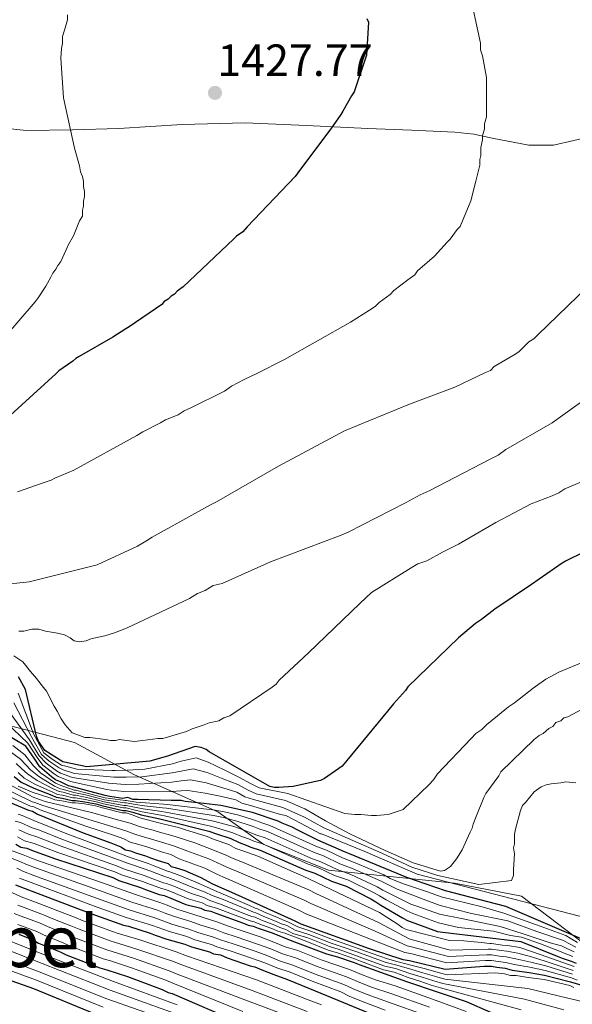
# Model space of a CAD drawing. Extents: x 580024 to 586887, y 747613 to 752322.
# Drawn here: x 583797 to 583919, y 748681 to 748899 of the extents above; entities that cross this region are included whole.
import ezdxf
from ezdxf.enums import TextEntityAlignment as Align

# ---------------------------------------------------------------- set-up
doc = ezdxf.new("R2010")
doc.units = 0
doc.header["$MEASUREMENT"] = 0
doc.linetypes.add('DGN Style 3', pattern=[118.902476, 84.93034, -33.972136])
for name, color, linetype in [('Nivel 1', 7, 'Continuous'), ('Nivel 21', 7, 'Continuous'), ('Nivel 4', 7, 'Continuous'), ('Nivel 41', 7, 'Continuous'), ('Nivel 45', 7, 'Continuous'), ('Nivel 5', 7, 'Continuous'), ('Nivel 7', 7, 'Continuous')]:
    doc.layers.add(name, color=color, linetype=linetype)
doc.styles.add('Style-arial', font='arial.shx', dxfattribs={"bigfont": 'arialbig.shx'})
doc.styles.add('Style-times', font='times.shx', dxfattribs={"bigfont": 'timesbig.shx'})

# ---------------------------------------------------------------- blocks, each defined once
blk = doc.blocks.new('5PATER_5')
at = {"layer": 'Nivel 7', "linetype": 'Continuous', "lineweight": 0}
h = blk.add_hatch(color=53, dxfattribs=at)
edge = h.paths.add_edge_path()
edge.add_ellipse((0, 0), major_axis=(-1.1, -1.11), ratio=0.999422, start_angle=0, end_angle=360)

msp = doc.modelspace()

# ---------------------------------------------------------------- linework, layer by layer
at = {"layer": 'Nivel 1', "color": 7, "linetype": 'Continuous', "lineweight": 0}
msp.add_polyline3d([(583563.628, 748865.396, 1415.888), (583586.38, 748855.673, 1415.77), (583604.05, 748845.762, 1413.062), (583621.98, 748832.298, 1411.436), (583636.912, 748824.196, 1407.745), (583659.988, 748812.576, 1396.371), (583677.091, 748797.427, 1405.574), (583695.238, 748784.989, 1402.45), (583706.408, 748782.22, 1403.322), (583720.898, 748772.319, 1391.457), (583740.549, 748760.446, 1384.553), (583753.14, 748757.093, 1392.035), (583766.762, 748753.396, 1396.257), (583789.118, 748744.04, 1378.074), (583808.771, 748738.912, 1403.602), (583822.14, 748731.77, 1391.607), (583840.637, 748723.544, 1369.104), (583850.831, 748716.285, 1355.022), (583865.164, 748710.578, 1356.644), (583893.129, 748707.666, 1380.595), (583907.992, 748704.778, 1381.323), (583923.965, 748692.642, 1366.235)], dxfattribs=at)
at = {"layer": 'Nivel 21', "color": 7, "linetype": 'DGN Style 3', "lineweight": 0}
msp.add_polyline3d([(583927.859, 748874.393, 1414.691), (583915.087, 748871.537, 1415.873), (583909.634, 748871.493, 1417.056), (583901.509, 748873.079, 1419.761), (583897.409, 748873.933, 1421.025), (583893.246, 748874.409, 1421.918), (583883.593, 748874.814, 1423.272), (583873.879, 748875.223, 1424.419), (583860.284, 748875.862, 1425.817), (583846.683, 748876.444, 1427.129), (583832.677, 748876.071, 1428.01), (583818.664, 748875.193, 1429.005), (583808.324, 748874.886, 1430.536), (583798.062, 748874.77, 1432.549), (583790.166, 748875.612, 1434.39), (583782.402, 748877.646, 1436.092), (583774.593, 748880.484, 1437.449), (583767.153, 748884.231, 1438.802), (583758.497, 748890.304, 1440.573), (583749.84, 748896.171, 1442.346), (583737.949, 748902.577, 1444.592)], dxfattribs=at)
at = {"layer": 'Nivel 4', "color": 30, "linetype": 'Continuous', "lineweight": 30, "flags": 128}
for points, elevation in [([(583873.706, 748899.608), (583874.036, 748898.84), (583873.6, 748891.483), (583870.86, 748883.356), (583870.311, 748882.477), (583868.337, 748879.072), (583867.898, 748878.304), (583865.703, 748875.118), (583865.155, 748874.459), (583858.352, 748865.342), (583857.804, 748864.573), (583847.159, 748853.368), (583846.171, 748852.269), (583844.744, 748851.28), (583844.086, 748850.621), (583832.892, 748840.074), (583831.575, 748839.085), (583831.026, 748838.426), (583830.258, 748837.987), (583829.599, 748837.328), (583828.721, 748836.778), (583828.173, 748836.119), (583820.929, 748831.174), (583820.16, 748830.734), (583817.306, 748828.866), (583809.842, 748824.58), (583809.074, 748824.141), (583808.415, 748823.591), (583805.342, 748821.394), (583804.684, 748820.734), (583794.587, 748811.616)], 1425), ([(583921.991, 748781.254), (583917.82, 748779.165), (583917.051, 748778.726), (583910.246, 748774.001), (583902.124, 748768.506), (583899.16, 748766.199), (583897.843, 748765.32), (583894.002, 748762.133), (583882.808, 748751.257), (583882.26, 748750.488), (583879.626, 748747.522), (583878.309, 748745.875), (583868.214, 748733.681), (583864.263, 748730.934), (583863.385, 748730.494), (583862.397, 748730.274), (583857.346, 748729.174), (583854.162, 748728.952), (583853.174, 748728.952), (583852.186, 748729.171), (583838.676, 748736.85), (583838.017, 748737.398), (583836.919, 748737.837), (583835.601, 748738.056), (583829.454, 748735.856), (583825.501, 748734.756), (583811.557, 748733.541), (583806.177, 748734.636), (583802.222, 748737.159), (583800.794, 748739.245), (583800.354, 748740.343), (583797.933, 748750.663), (583796.394, 748753.517)], 1400), ([(583821.721, 748726.247), (583820.623, 748726.686), (583819.525, 748726.465), (583816.67, 748726.903), (583815.571, 748727.122), (583808.324, 748729.095), (583807.445, 748729.314), (583805.688, 748730.191), (583804.59, 748730.63), (583803.711, 748731.288), (583801.074, 748733.483), (583799.975, 748735.239), (583797.998, 748738.093), (583792.506, 748741.384)], 1375), ([(583795.404, 748731.399), (583796.982, 748730.13), (583799.749, 748728.77), (583803.764, 748727.255), (583804.744, 748726.78), (583806.063, 748726.58), (583808.283, 748726.077), (583809.046, 748726.068), (583811.078, 748725.782), (583813.521, 748725.3), (583815.104, 748724.854), (583819.506, 748723.86), (583820.247, 748723.862), (583821.752, 748723.436), (583823.57, 748722.878), (583827.712, 748721.946), (583828.588, 748721.759), (583838.611, 748719.217), (583840.316, 748718.612), (583843.52, 748717.592), (583845.362, 748716.708), (583846.898, 748716.135), (583847.933, 748715.665), (583850.005, 748715.034), (583858.604, 748711.266)], 1350), ([(583790.707, 748727.165), (583798.615, 748723.875), (583799.493, 748723.656), (583800.592, 748722.998), (583810.696, 748718.831), (583816.846, 748716.638), (583819.042, 748715.761), (583820.14, 748715.103), (583821.238, 748714.884), (583822.337, 748714.445), (583824.533, 748713.788), (583825.631, 748713.349), (583827.388, 748712.691), (583829.585, 748712.034), (583830.244, 748711.375), (583831.122, 748711.156), (583833.319, 748710.498), (583836.833, 748708.963), (583839.25, 748707.647), (583840.787, 748706.989), (583843.643, 748705.673), (583857.7, 748699.312), (583859.018, 748698.654), (583874.174, 748693.172), (583881.642, 748690.76), (583883.179, 748690.542), (583891.086, 748688.569)], 1325), ([(583921.082, 748695.407), (583904.537, 748702.517), (583891.163, 748705.985), (583882.559, 748708.931), (583869.82, 748714.195), (583868.721, 748714.633), (583862.791, 748717.265), (583858.398, 748719.459), (583857.08, 748720.117), (583854.883, 748720.994), (583854.005, 748721.433), (583848.294, 748723.406), (583841.266, 748724.94), (583837.532, 748725.377), (583833.36, 748725.814), (583832.481, 748726.033), (583830.285, 748726.032), (583822.819, 748726.248), (583821.721, 748726.247)], 1375), ([(583795.765, 748716.371), (583796.863, 748715.712), (583798.181, 748715.494), (583799.279, 748715.055), (583804.55, 748713.081), (583817.29, 748708.916), (583818.607, 748708.258), (583823.44, 748706.723), (583824.538, 748706.284), (583827.613, 748705.188), (583828.711, 748704.969), (583829.809, 748704.531), (583833.543, 748702.995), (583836.838, 748702.119), (583837.716, 748701.68), (583839.034, 748701.461), (583840.132, 748701.022), (583846.282, 748698.83), (583847.38, 748698.391), (583848.479, 748698.172), (583849.577, 748697.734), (583852.652, 748696.637), (583857.045, 748694.883), (583864.732, 748692.032), (583867.148, 748691.375), (583870.882, 748690.059), (583871.98, 748689.62), (583882.523, 748685.893), (583889.552, 748683.481), (583890.211, 748683.262)], 1300), ([(583858.604, 748711.266), (583860.128, 748710.6), (583862.178, 748709.898), (583865.877, 748708.149), (583869.082, 748707.054), (583874.56, 748704.249), (583875.717, 748703.56), (583876.795, 748702.801), (583881.595, 748700.027), (583882.696, 748699.43), (583889.408, 748696.942), (583890.59, 748696.795), (583907.84, 748694.743), (583915.967, 748691.454), (583917.065, 748691.015), (583919.042, 748690.357), (583920.14, 748689.919)], 1350), ([(583795.704, 748707.345), (583798.56, 748706.249), (583812.397, 748700.986), (583819.646, 748698.355), (583820.744, 748698.136), (583825.576, 748696.601), (583826.674, 748696.162), (583829.31, 748695.285), (583833.263, 748694.189), (583834.801, 748693.532), (583838.754, 748692.436), (583839.633, 748691.997), (583841.17, 748691.778), (583842.707, 748691.12), (583847.759, 748689.366), (583848.857, 748689.147), (583850.395, 748688.489), (583853.031, 748687.392), (583856.106, 748686.296), (583860.938, 748684.322), (583876.972, 748677.743)], 1275), ([(583796.412, 748696.385), (583799.706, 748695.069), (583800.805, 748694.411), (583805.637, 748692.437), (583806.955, 748691.779), (583814.423, 748688.929), (583815.96, 748688.49), (583820.573, 748686.955), (583828.26, 748684.105), (583829.578, 748683.447), (583830.457, 748683.228), (583845.174, 748676.867)], 1250), ([(583785.172, 748689.443), (583799.668, 748684.291), (583814.385, 748678.26)], 1225), ([(583891.086, 748688.569), (583899.71, 748689.287), (583901.374, 748689.286), (583902.56, 748689.049), (583904.368, 748688.847), (583905.963, 748688.414), (583909.692, 748687.874), (583913.141, 748687.298), (583918.918, 748685.816), (583924.447, 748684.194), (583928.397, 748683.144), (583933.792, 748681.308), (583935.12, 748680.683)], 1325), ([(583890.211, 748683.262), (583895.713, 748681.408), (583901.168, 748679.093)], 1300)]:
    msp.add_lwpolyline(points, dxfattribs=dict(at, elevation=elevation))
at = {"layer": 'Nivel 5', "color": 30, "linetype": 'Continuous', "lineweight": 0, "flags": 128}
for points, elevation in [([(583898.74, 748867.046), (583898.739, 748868.359), (583898.958, 748869.235), (583898.957, 748870.985), (583899.394, 748872.736), (583899.393, 748873.612), (583899.83, 748875.144), (583899.829, 748876.238), (583900.266, 748877.77), (583900.266, 748879.083), (583900.262, 748886.524), (583899.384, 748891.338), (583898.945, 748892.651), (583898.944, 748894.183), (583896.312, 748906.218)], 1420), ([(583807.25, 748900.424), (583807.25, 748899.33), (583806.813, 748897.798), (583806.158, 748895.609), (583806.159, 748894.077), (583805.941, 748892.983), (583805.723, 748890.794), (583806.384, 748882.04), (583808.797, 748870.881), (583809.894, 748866.942), (583810.113, 748865.629), (583810.552, 748864.535), (583810.771, 748863.441), (583810.772, 748862.347), (583810.991, 748861.252), (583810.992, 748860.158), (583810.773, 748859.064), (583810.774, 748857.97), (583810.556, 748857.094), (583810.556, 748855.781), (583809.9, 748854.686), (583808.589, 748851.403), (583807.496, 748849.433), (583806.84, 748848.119), (583805.747, 748845.711), (583805.091, 748844.836), (583804.654, 748843.96), (583803.998, 748843.084), (583803.561, 748842.209), (583802.467, 748840.238), (583800.718, 748837.611), (583800.062, 748836.736), (583790.001, 748825.131)], 1430), ([(583796.139, 748794.552), (583801.828, 748796.525), (583803.579, 748797.182), (583804.454, 748797.62), (583808.611, 748799.373), (583822.613, 748807.041), (583823.926, 748807.917), (583827.864, 748809.889), (583828.958, 748810.546), (583831.802, 748811.641), (583833.115, 748812.518), (583834.647, 748813.175), (583842.085, 748816.899), (583843.617, 748817.994), (583846.461, 748819.528), (583849.305, 748820.842), (583855.431, 748823.91), (583870.09, 748832.234), (583874.246, 748834.862), (583875.559, 748835.738), (583876.434, 748836.614), (583878.84, 748838.366), (583879.715, 748839.242), (583882.778, 748841.651), (583884.309, 748842.746), (583884.965, 748843.622), (583888.684, 748846.906), (583891.527, 748849.972), (583892.183, 748850.629), (583893.714, 748852.818), (583894.37, 748853.475), (583896.775, 748859.166), (583897.867, 748863.544), (583898.522, 748866.17), (583898.74, 748867.046)], 1420), ([(583789.087, 748773.519), (583798.715, 748774.618), (583813.814, 748778.347), (583822.785, 748782.51), (583824.972, 748783.824), (583826.066, 748784.481), (583838.974, 748791.71), (583840.287, 748792.367), (583854.07, 748800.253), (583868.729, 748808.14), (583883.17, 748814.056), (583893.235, 748817.782), (583900.017, 748821.069), (583901.111, 748821.507), (583901.986, 748822.383), (583906.362, 748825.011), (583907.456, 748825.668), (583909.643, 748827.858), (583910.737, 748828.515), (583911.612, 748829.391), (583922.767, 748840.121)], 1415), ([(583902.81, 748802.666), (583904.56, 748803.98), (583914.843, 748809.894), (583928.188, 748819.531)], 1410), ([(583796.471, 748763.654), (583797.565, 748763.654), (583799.316, 748764.093), (583800.848, 748764.094), (583802.38, 748763.657), (583805.006, 748763.221), (583806.539, 748762.784), (583807.852, 748762.128), (583808.728, 748761.472), (583809.822, 748761.254), (583811.354, 748761.473), (583812.448, 748761.912), (583815.512, 748762.57), (583817.7, 748763.228), (583820.325, 748764.323), (583834.328, 748770.896), (583836.078, 748771.991), (583837.829, 748772.649), (583839.579, 748773.744), (583841.548, 748774.183), (583852.269, 748779.003), (583868.023, 748784.921), (583869.555, 748785.578), (583882.244, 748792.15), (583885.526, 748793.903), (583887.495, 748794.779), (583901.06, 748801.79), (583902.81, 748802.666)], 1410), ([(583872.129, 748769.802), (583874.753, 748772.211), (583883.504, 748777.687), (583885.036, 748778.563), (583887.005, 748779.221), (583890.506, 748781.192), (583894.006, 748782.945), (583902.32, 748787.764), (583910.196, 748791.926), (583914.791, 748793.68), (583916.323, 748794.337), (583917.635, 748795.213), (583921.355, 748796.747)], 1405), ([(583559.233, 748768.288), (583574.062, 748763.964), (583589.336, 748759.245), (583604.237, 748755.825), (583618.927, 748752.943), (583630.914, 748750.249), (583643.715, 748749.286), (583659.946, 748745.248), (583665.333, 748742.878), (583677.411, 748737.337), (583691.057, 748731.937), (583692.833, 748731.303), (583707.107, 748725.753), (583722.057, 748720.105), (583726.562, 748718.543), (583728.766, 748717.679), (583739.732, 748714.232), (583743.3, 748713.236), (583756.527, 748708.924), (583772.874, 748703.072), (583788.218, 748697.355), (583802.296, 748691.685), (583817.487, 748685.831), (583831.558, 748680.655)], 1245), ([(583795.319, 748758.162), (583797.289, 748756.85), (583799.041, 748754.663), (583800.355, 748753.131), (583801.888, 748751.163), (583802.545, 748750.288), (583804.298, 748747.006), (583804.955, 748745.912), (583805.831, 748744.162), (583806.707, 748742.849), (583808.24, 748741.099), (583809.335, 748740.662), (583811.086, 748740.006), (583812.18, 748740.007), (583815.682, 748739.571), (583816.776, 748739.353), (583817.871, 748739.353), (583818.746, 748739.573), (583822.029, 748739.137), (583823.998, 748739.357), (583827.281, 748739.796), (583828.375, 748739.797), (583833.627, 748741.331), (583834.939, 748741.989), (583837.565, 748742.865), (583838.659, 748743.304), (583840.847, 748743.743), (583841.941, 748744.4), (583843.254, 748744.838), (583852.661, 748751.19), (583853.536, 748751.847), (583854.192, 748752.723), (583860.754, 748758.854), (583872.129, 748769.802)], 1405), ([(583558.386, 748764.517), (583573.212, 748760.393), (583588.35, 748755.801), (583603.355, 748752.282), (583618.077, 748749.264), (583630.383, 748746.773), (583643.717, 748745.781), (583659.816, 748742.562), (583664.79, 748740.565), (583676.649, 748735.341), (583690.398, 748730.057), (583692.059, 748729.444), (583706.252, 748723.774), (583721.226, 748718.03), (583725.894, 748716.448), (583727.849, 748715.663), (583739.122, 748712.173), (583742.896, 748711.208), (583756.001, 748707.069), (583772.105, 748701.145), (583787.457, 748695.377), (583801.639, 748689.837), (583816.712, 748683.938), (583830.943, 748678.823)], 1240), ([(583557.54, 748760.747), (583572.363, 748756.823), (583587.365, 748752.356), (583602.472, 748748.74), (583617.226, 748745.586), (583629.852, 748743.3), (583643.72, 748742.275), (583659.686, 748739.876), (583664.246, 748738.253), (583675.886, 748733.344), (583689.738, 748728.178), (583691.285, 748727.586), (583705.396, 748721.796), (583720.394, 748715.956), (583725.227, 748714.353), (583726.933, 748713.646), (583738.511, 748710.115), (583742.491, 748709.179), (583755.474, 748705.215), (583771.335, 748699.218), (583786.695, 748693.399), (583800.982, 748687.988), (583815.936, 748682.046), (583830.329, 748676.99)], 1235), ([(583556.693, 748756.976), (583571.513, 748753.252), (583586.379, 748748.912), (583601.59, 748745.197), (583616.376, 748741.907), (583629.322, 748739.826), (583643.722, 748738.77), (583659.556, 748737.19), (583663.703, 748735.94), (583675.124, 748731.348), (583689.079, 748726.298), (583690.511, 748725.727), (583704.541, 748719.817), (583719.563, 748713.881), (583724.559, 748712.258), (583726.016, 748711.63), (583737.901, 748708.056), (583742.087, 748707.151), (583754.948, 748703.36), (583770.566, 748697.291), (583785.934, 748691.421), (583800.325, 748686.14), (583815.161, 748680.153)], 1230), ([(583849.805, 748728.848), (583856.131, 748727.587), (583868.817, 748723.182), (583871.005, 748722.964), (583872.318, 748722.965), (583874.726, 748722.748), (583875.82, 748722.748), (583878.446, 748722.968), (583881.728, 748724.064), (583887.415, 748729.539), (583888.509, 748730.634), (583889.384, 748731.947), (583896.82, 748739.83), (583897.914, 748740.924), (583899.227, 748741.801), (583900.32, 748742.895), (583902.727, 748744.866), (583905.133, 748746.837), (583906.445, 748747.713), (583910.602, 748750.998), (583913.446, 748752.969), (583916.29, 748754.503), (583921.979, 748756.913)], 1395), ([(583796.272, 748749.874), (583799.656, 748740.86), (583801.991, 748736.636), (583803.864, 748735.229), (583805.903, 748733.922), (583806.84, 748733.636), (583809.281, 748732.992), (583817.081, 748732.668), (583817.819, 748732.67), (583820.491, 748732.766), (583824.431, 748733.027), (583830.522, 748734.214), (583832.477, 748734.757), (583835.774, 748735.504), (583838.491, 748734.531), (583842.182, 748732.77), (583845.303, 748731.257), (583848.038, 748729.715), (583849.805, 748728.848)], 1395), ([(583795.331, 748747.752), (583799.241, 748740.168), (583801.487, 748736.287), (583803.167, 748734.793), (583805.355, 748733.263), (583806.277, 748732.884), (583808.822, 748732.072), (583816.704, 748731.282), (583817.532, 748731.228), (583820.25, 748731.191), (583823.754, 748731.332), (583830.463, 748732.168), (583832.478, 748732.576), (583835.171, 748733.082), (583838.251, 748732.242), (583841.953, 748730.812), (583845.063, 748729.568), (583847.333, 748728.302), (583849.153, 748727.542)], 1390), ([(583849.153, 748727.542), (583855.6, 748726.049), (583859.893, 748724.209), (583864.496, 748721.519), (583869.881, 748718.655), (583877.786, 748714.925), (583883.953, 748712.236), (583890.032, 748710.328), (583890.939, 748710.487), (583892.252, 748711.363), (583893.564, 748713.114), (583894.876, 748715.085), (583896.625, 748719.025), (583897.062, 748719.9), (583897.28, 748720.776), (583897.936, 748722.527), (583899.684, 748726.686), (583900.122, 748727.562), (583902.964, 748731.502), (583903.402, 748732.378), (583910.839, 748739.604), (583911.932, 748740.48), (583912.808, 748740.918), (583914.12, 748742.013), (583914.995, 748742.451), (583915.651, 748743.327), (583916.745, 748743.765), (583917.401, 748744.422), (583918.277, 748744.642), (583922.434, 748746.832)], 1390), ([(583794.389, 748745.629), (583798.827, 748739.477), (583800.983, 748735.937), (583802.469, 748734.356), (583804.807, 748732.605), (583805.715, 748732.133), (583808.363, 748731.153), (583816.326, 748729.895), (583817.244, 748729.787), (583820.008, 748729.615), (583823.076, 748729.637), (583830.403, 748730.123), (583832.479, 748730.395), (583834.567, 748730.659), (583838.012, 748729.954), (583841.724, 748728.855), (583844.822, 748727.88), (583846.629, 748726.89), (583848.5, 748726.237), (583855.068, 748724.51)], 1385), ([(583793.448, 748743.507), (583798.412, 748738.785), (583800.479, 748735.588), (583801.772, 748733.92), (583804.259, 748731.946), (583805.152, 748731.381), (583807.904, 748730.233), (583815.949, 748728.509), (583816.957, 748728.345), (583819.767, 748728.04), (583822.399, 748727.942), (583830.344, 748728.077), (583832.48, 748728.214), (583833.964, 748728.237), (583837.772, 748727.665), (583841.495, 748726.897), (583844.582, 748726.191), (583845.924, 748725.477), (583847.848, 748724.931), (583854.537, 748722.972)], 1380), ([(583815.614, 748726.641), (583813.85, 748727.114), (583811.297, 748727.773), (583809.046, 748728.332), (583808.741, 748728.375), (583806.427, 748729.138), (583805.984, 748729.266), (583804.594, 748729.888), (583801.217, 748732.2), (583799.68, 748733.732), (583798.822, 748734.817), (583797.739, 748736.156), (583795.069, 748738.246)], 1370), ([(583794.306, 748737.101), (583796.793, 748735.21), (583797.967, 748733.962), (583799.005, 748732.832), (583800.85, 748731.343), (583804.386, 748729.23), (583805.674, 748728.645), (583806.336, 748728.498), (583808.627, 748727.801), (583809.046, 748727.766), (583811.242, 748727.275), (583813.768, 748726.661), (583815.487, 748726.194), (583819.915, 748725.503), (583820.247, 748725.511), (583822.312, 748725.123), (583824.314, 748724.865), (583828.362, 748724.423), (583829.229, 748724.334), (583839.672, 748722.713), (583841.88, 748722.267), (583844.814, 748721.475), (583847.566, 748720.573), (583848.441, 748720.254), (583849.944, 748719.69)], 1365), ([(583795.848, 748734.263), (583797.113, 748733.108), (583798.33, 748731.931), (583800.483, 748730.486), (583804.178, 748728.572), (583805.364, 748728.024), (583806.245, 748727.858), (583808.512, 748727.226), (583809.046, 748727.2), (583811.188, 748726.778), (583813.686, 748726.207), (583815.359, 748725.748), (583819.778, 748724.955), (583820.247, 748724.961), (583822.126, 748724.561), (583824.066, 748724.203), (583828.146, 748723.598), (583829.016, 748723.476), (583839.318, 748721.548), (583841.358, 748721.049), (583844.382, 748720.18), (583846.831, 748719.285), (583847.926, 748718.881), (583849.274, 748718.348), (583851.096, 748717.77)], 1360), ([(583791.655, 748730.967), (583799.796, 748726.713), (583800.225, 748726.592), (583802.304, 748725.858), (583812.57, 748723.375), (583818.64, 748721.668), (583821.141, 748721.018), (583823.227, 748720.254), (583824.514, 748719.895), (583826.22, 748719.427), (583827.876, 748718.966), (583829.56, 748718.492), (583831.372, 748718.008), (583835.485, 748716.616), (583839.526, 748715.129), (583842.627, 748713.85), (583843.528, 748713.392), (583846.609, 748712.11), (583860.81, 748706.186), (583862.4, 748705.429), (583876.26, 748698.939), (583883.12, 748695.335), (583883.829, 748695.126), (583892.149, 748692.829), (583900.642, 748693.03), (583901.372, 748693.022), (583903.478, 748692.733), (583904.782, 748692.583), (583907.209, 748692.163), (583910.264, 748691.314), (583913.518, 748690.325), (583919.499, 748688.338)], 1340), ([(583796.259, 748732.254), (583797.656, 748731.03), (583800.116, 748729.628), (583803.971, 748727.913), (583805.054, 748727.402), (583806.154, 748727.219), (583808.397, 748726.651), (583809.046, 748726.634), (583811.133, 748726.28), (583813.603, 748725.753), (583815.231, 748725.301), (583819.642, 748724.407), (583820.247, 748724.411), (583821.939, 748723.999), (583823.818, 748723.541), (583827.929, 748722.772), (583828.802, 748722.617), (583838.965, 748720.383), (583840.837, 748719.831), (583843.951, 748718.886), (583846.096, 748717.997), (583847.412, 748717.508), (583848.603, 748717.006), (583850.55, 748716.402)], 1355), ([(583791.339, 748729.7), (583799.402, 748725.767), (583799.981, 748725.613), (583801.734, 748724.905), (583811.946, 748721.86), (583818.042, 748719.992), (583820.442, 748719.266), (583822.198, 748718.537), (583823.788, 748718.078), (583825.658, 748717.548), (583827.128, 748717.094), (583828.836, 748716.558), (583830.776, 748716.016), (583833.738, 748714.869), (583838.628, 748713.074), (583841.502, 748711.782), (583842.614, 748711.258), (583845.62, 748709.964), (583859.774, 748703.894), (583861.273, 748703.17), (583875.564, 748697.016), (583882.627, 748693.81), (583883.612, 748693.598), (583891.794, 748691.409), (583900.332, 748691.782), (583901.373, 748691.776), (583903.172, 748691.505), (583904.644, 748691.338), (583906.794, 748690.913), (583910.073, 748690.168), (583913.392, 748689.316), (583919.306, 748687.498)], 1335), ([(583796.307, 748729.229), (583799.382, 748727.913), (583803.556, 748726.597), (583804.434, 748726.159), (583805.972, 748725.94), (583808.168, 748725.502), (583809.046, 748725.502), (583811.023, 748725.284), (583813.439, 748724.846), (583814.976, 748724.407), (583819.369, 748723.312), (583820.247, 748723.312), (583821.565, 748722.874), (583823.322, 748722.216), (583827.495, 748721.12), (583828.374, 748720.901), (583831.888, 748720.025), (583833.205, 748719.586), (583838.257, 748718.052), (583839.795, 748717.394), (583843.089, 748716.297), (583844.627, 748715.42), (583846.384, 748714.762), (583849.459, 748713.666), (583858.025, 748709.937), (583859.563, 748709.279), (583876.477, 748701.163), (583880.65, 748698.53), (583881.529, 748697.872)], 1345), ([(583855.068, 748724.51), (583859.847, 748722.362), (583864.149, 748719.984), (583877.005, 748714.317), (583883.693, 748711.28), (583889.425, 748709.372), (583898.543, 748707.379), (583905.833, 748708.291), (583906.27, 748709.385), (583906.269, 748710.698), (583906.486, 748714.2), (583906.267, 748715.513), (583906.485, 748716.389), (583906.484, 748718.577), (583906.702, 748719.671), (583907.794, 748723.83), (583908.231, 748724.925), (583908.887, 748725.582), (583910.856, 748727.99), (583912.387, 748729.085), (583913.481, 748729.523), (583914.575, 748729.743), (583916.764, 748729.963), (583917.858, 748730.182), (583920.046, 748729.964)], 1385), ([(583791.023, 748728.432), (583799.008, 748724.821), (583799.737, 748724.634), (583801.163, 748723.952), (583811.321, 748720.346), (583817.444, 748718.315), (583819.742, 748717.514), (583821.169, 748716.82), (583823.063, 748716.262), (583825.096, 748715.668), (583826.38, 748715.221), (583828.112, 748714.624), (583830.18, 748714.025), (583831.991, 748713.122), (583837.731, 748711.018), (583840.376, 748709.715), (583841.701, 748709.123), (583844.632, 748707.819), (583858.737, 748701.603), (583860.146, 748700.912), (583874.869, 748695.094), (583882.134, 748692.285), (583883.396, 748692.07), (583891.44, 748689.989), (583900.021, 748690.534), (583901.374, 748690.531), (583902.866, 748690.277), (583904.506, 748690.093), (583906.379, 748689.663), (583909.882, 748689.021), (583913.267, 748688.307), (583919.112, 748686.657), (583920.401, 748686.131)], 1330), ([(583920.439, 748694.554), (583918.851, 748695.481), (583917.845, 748696.094), (583912.141, 748698.157), (583904.094, 748701.07), (583899.267, 748702.476), (583890.17, 748704.625), (583887.362, 748705.664), (583881.585, 748707.598), (583878.831, 748708.759), (583877.442, 748709.575), (583871.132, 748712.192), (583868.289, 748713.282), (583864.73, 748715.008), (583862.388, 748715.882), (583860.918, 748716.583), (583852.187, 748720.505), (583850.614, 748721.031), (583848.955, 748721.627), (583848.3, 748721.862), (583845.245, 748722.77), (583842.401, 748723.486), (583840.026, 748723.879), (583829.443, 748725.192), (583828.579, 748725.249), (583824.562, 748725.528), (583822.499, 748725.686), (583820.247, 748726.06), (583820.052, 748726.05), (583815.614, 748726.641)], 1370), ([(583919.604, 748684.536), (583918.725, 748684.975), (583913.015, 748686.289), (583909.501, 748686.727), (583906.866, 748687.165), (583905.548, 748687.164), (583904.23, 748687.602), (583902.254, 748687.821), (583891.487, 748687.356), (583889.802, 748687.817), (583886.396, 748688.733), (583884.012, 748689.371), (583880.652, 748690.227), (583878.309, 748690.916), (583873.194, 748692.658), (583871.958, 748693.113), (583868.007, 748694.535), (583866.082, 748695.188), (583860.999, 748697.088), (583858.335, 748698), (583856.119, 748699.098), (583855.161, 748699.46), (583853.87, 748700.053), (583850.997, 748701.294), (583849.256, 748702.07), (583848.894, 748702.178), (583847.669, 748702.721), (583841.825, 748705.257), (583839.898, 748706.045), (583838.109, 748706.9), (583835.609, 748708.017), (583831.81, 748709.546), (583829.767, 748710.264), (583829.467, 748710.389), (583826.617, 748711.485), (583825.131, 748712.049), (583821.165, 748713.378), (583819.016, 748714.198), (583806.7, 748718.822), (583801.609, 748720.882), (583800.259, 748721.37), (583797.175, 748722.736), (583796.274, 748723.034)], 1320), ([(583854.537, 748722.972), (583855.741, 748722.71), (583859.122, 748720.91), (583863.369, 748718.624), (583863.588, 748718.624), (583873.271, 748714.749), (583884.822, 748709.717), (583927.516, 748698.659)], 1380), ([(583855.911, 748698.264), (583854.753, 748698.645), (583853.566, 748699.199), (583850.642, 748700.404), (583849.062, 748701.096), (583848.516, 748701.231), (583847.322, 748701.748), (583841.402, 748704.198), (583839.353, 748704.954), (583837.791, 748705.705), (583835.092, 748706.761), (583831.31, 748708.292), (583829.503, 748708.94), (583829.003, 748709.089), (583826.097, 748710.185), (583824.708, 748710.717), (583820.525, 748712.098), (583818.585, 748712.877), (583806.163, 748717.387), (583801.026, 748719.425), (583799.41, 748719.956), (583796.823, 748721.145), (583795.653, 748721.478)], 1315), ([(583849.944, 748719.69), (583851.642, 748719.137), (583860.34, 748715.254), (583861.823, 748714.562), (583864.092, 748713.73), (583867.686, 748711.999), (583870.62, 748710.907), (583876.721, 748708.243), (583880.387, 748706.399), (583886.196, 748704.106), (583889.98, 748702.704), (583896.955, 748700.965), (583905, 748699.36), (583911.437, 748696.949), (583917.375, 748694.934), (583918.404, 748694.365), (583920.09, 748693.505)], 1365), ([(583796.118, 748717.962), (583797.712, 748717.127), (583799.861, 748716.512), (583805.088, 748714.516), (583817.722, 748710.236), (583819.246, 748709.538), (583823.863, 748708.054), (583825.058, 748707.584), (583828.076, 748706.488), (583828.975, 748706.293), (583830.309, 748705.785), (583834.059, 748704.25), (583837.156, 748703.314), (583838.262, 748702.771), (583840.555, 748702.081), (583846.629, 748699.803), (583847.759, 748699.338), (583848.673, 748699.147), (583849.932, 748698.624), (583852.957, 748697.491), (583853.938, 748697.014), (583855.495, 748696.595), (583860.34, 748694.776), (583865.07, 748692.821), (583867.363, 748692.165), (583871.151, 748690.822), (583872.284, 748690.379), (583877.351, 748688.464), (583879.749, 748687.964), (583882.895, 748686.763), (583885.468, 748685.945), (583887.967, 748685.059), (583890.036, 748684.45), (583907.918, 748679.55)], 1305), ([(583917.412, 748679.55), (583908.67, 748681.914), (583890.52, 748685.419), (583888.579, 748685.978), (583885.777, 748686.874), (583883.267, 748687.632), (583880.05, 748688.718), (583877.67, 748689.281), (583872.587, 748691.139), (583871.42, 748691.586), (583867.578, 748692.955), (583865.407, 748693.61), (583860.56, 748695.547), (583857.25, 748696.551), (583855.703, 748697.429), (583854.346, 748697.829), (583853.261, 748698.345), (583850.287, 748699.514), (583848.867, 748700.121), (583848.137, 748700.285), (583846.976, 748700.776), (583840.978, 748703.14), (583838.807, 748703.862), (583837.474, 748704.509), (583834.576, 748705.506), (583830.809, 748707.039), (583829.239, 748707.617), (583828.54, 748707.788), (583825.578, 748708.884), (583824.286, 748709.386), (583819.886, 748710.818), (583818.153, 748711.557), (583805.625, 748715.951), (583800.444, 748717.969), (583798.561, 748718.541), (583796.47, 748719.553)], 1310), ([(583851.096, 748717.77), (583859.761, 748713.924), (583861.258, 748713.241), (583863.454, 748712.453), (583867.083, 748710.716), (583870.107, 748709.623), (583876.001, 748706.912), (583877.274, 748706.16), (583883.484, 748703.022), (583885.029, 748702.548), (583889.789, 748700.784), (583895.045, 748699.757), (583903.292, 748698.052), (583908.421, 748696.445), (583914.355, 748694.436), (583916.906, 748693.774), (583917.958, 748693.248), (583919.74, 748692.455)], 1360), ([(583791.132, 748716.244), (583797.375, 748714.011), (583799.251, 748713.255), (583800.996, 748712.597), (583814.976, 748707.767), (583822.138, 748705.222), (583827.726, 748703.367), (583829.327, 748702.797), (583831.523, 748701.935), (583835.097, 748700.806), (583837.555, 748699.98), (583840.586, 748699.045), (583842.755, 748698.247), (583845.377, 748697.356), (583849.987, 748695.784), (583853.021, 748694.627), (583855.593, 748693.546), (583858.398, 748692.726), (583863.535, 748690.678), (583869.822, 748688.551), (583872.507, 748687.451), (583875.626, 748686.211), (583879.972, 748684.88), (583888.245, 748681.971), (583895.71, 748679.236)], 1295), ([(583850.55, 748716.402), (583859.182, 748712.595), (583860.693, 748711.92), (583862.816, 748711.176), (583866.48, 748709.432), (583869.594, 748708.339), (583875.281, 748705.581), (583876.496, 748704.86), (583877.993, 748704), (583882.539, 748701.524), (583883.862, 748700.989), (583889.598, 748698.863), (583894.04, 748697.845), (583901.784, 748697.045), (583905.605, 748696.041), (583908.019, 748695.74), (583912.243, 748694.234), (583916.436, 748692.614), (583917.511, 748692.132), (583919.391, 748691.406)], 1355), ([(583790.573, 748714.842), (583796.683, 748712.509), (583798.364, 748711.778), (583800.387, 748711.01), (583814.331, 748706.072), (583821.515, 748703.505), (583827.188, 748701.675), (583828.664, 748701.138), (583830.97, 748700.273), (583834.639, 748699.152), (583836.867, 748698.368), (583840.128, 748697.393), (583841.974, 748696.684), (583844.709, 748695.797), (583849.43, 748694.18), (583852.364, 748693.092), (583854.952, 748692.008), (583857.825, 748691.119), (583862.886, 748689.089), (583869.194, 748686.891), (583871.592, 748685.847), (583874.699, 748684.588), (583879.222, 748683.096), (583887.568, 748680.147)], 1290), ([(583795.99, 748711.008), (583797.478, 748710.3), (583799.778, 748709.423), (583813.687, 748704.376), (583820.892, 748701.789), (583826.651, 748699.984), (583828, 748699.48), (583830.416, 748698.61), (583834.18, 748697.497), (583836.178, 748696.756), (583839.67, 748695.74), (583841.194, 748695.122), (583844.042, 748694.238), (583848.873, 748692.575), (583851.708, 748691.558), (583854.312, 748690.469), (583857.252, 748689.511), (583862.236, 748687.5), (583868.565, 748685.23), (583870.676, 748684.242), (583873.773, 748682.964), (583878.472, 748681.311), (583886.892, 748678.322)], 1285), ([(583796.591, 748708.823), (583799.169, 748707.836), (583813.042, 748702.681), (583820.269, 748700.072), (583826.113, 748698.292), (583827.337, 748697.821), (583829.863, 748696.948), (583833.722, 748695.843), (583835.49, 748695.144), (583839.212, 748694.088), (583840.413, 748693.559), (583843.374, 748692.679), (583848.316, 748690.971), (583851.051, 748690.023), (583853.671, 748688.931), (583856.679, 748687.904), (583861.587, 748685.911), (583867.937, 748683.57), (583869.761, 748682.638), (583872.846, 748681.341), (583877.722, 748679.527)], 1280), ([(583788.718, 748708.445), (583796.983, 748704.689), (583798.364, 748704.164), (583802.687, 748702.531), (583805.091, 748701.569), (583808.783, 748700.137), (583810.74, 748699.361), (583817.459, 748696.884), (583818.279, 748696.611), (583823.278, 748695.084), (583831.346, 748692.427), (583833.632, 748691.568), (583849.217, 748686.221), (583861.272, 748681.555), (583863.648, 748680.712)], 1270), ([(583796.181, 748702.832), (583797.656, 748702.274), (583801.942, 748700.665), (583804.019, 748699.779), (583807.996, 748698.212), (583809.794, 748697.465), (583816.7, 748694.895), (583817.699, 748694.581), (583822.602, 748693.052), (583830.574, 748690.346), (583832.619, 748689.538), (583848.206, 748683.883), (583860.432, 748679.232)], 1265), ([(583795.38, 748700.976), (583796.949, 748700.384), (583801.196, 748698.8), (583802.948, 748697.99), (583807.21, 748696.287), (583808.847, 748695.57), (583815.941, 748692.907), (583817.12, 748692.55), (583821.925, 748691.019), (583829.803, 748688.266), (583831.605, 748687.507), (583847.196, 748681.544), (583859.593, 748676.908)], 1260), ([(583796.241, 748698.494), (583800.451, 748696.934), (583801.876, 748696.2), (583806.423, 748694.362), (583807.901, 748693.674), (583815.182, 748690.918), (583816.54, 748690.52), (583821.249, 748688.987), (583829.031, 748686.185), (583830.592, 748685.477), (583846.185, 748679.206)], 1255), ([(583924.868, 748680.639), (583923.637, 748680.901), (583920.239, 748681.726), (583918.283, 748682.155), (583909.422, 748684.279), (583891.003, 748686.387), (583889.19, 748686.898), (583886.087, 748687.804), (583883.64, 748688.502), (583880.351, 748689.473), (583877.99, 748690.099), (583872.891, 748691.898), (583871.689, 748692.349), (583867.792, 748693.745), (583865.745, 748694.399), (583860.779, 748696.317), (583857.793, 748697.275), (583855.911, 748698.264)], 1315), ([(583881.529, 748697.872), (583882.408, 748697.433), (583892.07, 748694.957), (583895.23, 748694.924), (583899.038, 748694.525), (583900.953, 748694.277), (583901.372, 748694.268), (583903.784, 748693.961), (583904.92, 748693.829), (583907.625, 748693.412), (583910.454, 748692.461), (583913.644, 748691.334), (583919.692, 748689.179)], 1345)]:
    msp.add_lwpolyline(points, dxfattribs=dict(at, elevation=elevation))

# ---------------------------------------------------------------- block references
at = {"layer": 'Nivel 7', "color": 53, "linetype": 'Continuous', "lineweight": 0}
msp.add_blockref('5PATER_5', (583839.98, 748883.128, 1427.77), dxfattribs=at)

# ---------------------------------------------------------------- texts
at = {"layer": 'Nivel 41', "color": 7, "linetype": 'Continuous', "lineweight": 0, "style": 'Style-arial'}
msp.add_text('1427.77', height=7, dxfattribs=at).set_placement((583840.502, 748886.878, 1427.77))
at = {"layer": 'Nivel 45', "color": 7, "linetype": 'Continuous', "lineweight": 0, "style": 'Style-times'}
msp.add_text('Arganbel', height=11.5, dxfattribs=at).set_placement((583781.466, 748694.811, 1233.745), align=Align.MIDDLE_CENTER)

doc.saveas('drawing.dxf')
